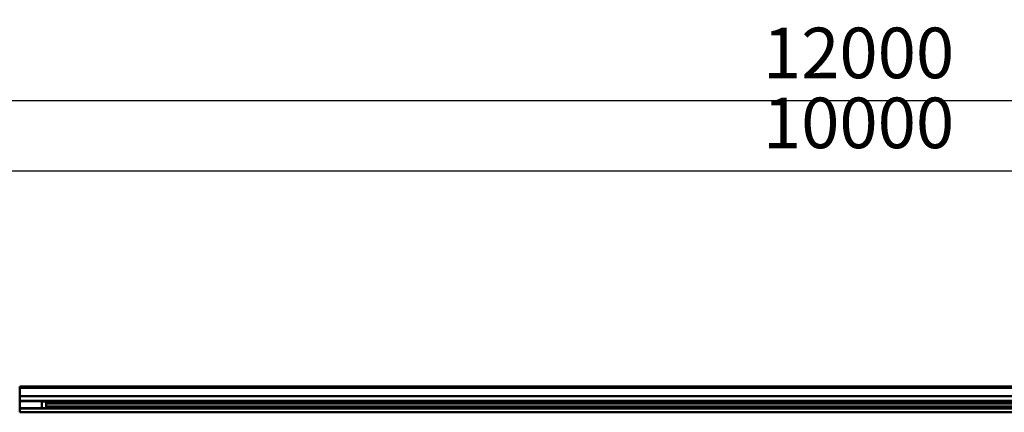
# Model space of a CAD drawing. Units: millimetres. Extents: x 59 to 11996, y 24 to 8424.
# Drawn here: x 2117 to 3481, y 2445 to 2988 of the extents above; entities that cross this region are included whole.
import ezdxf

# ---------------------------------------------------------------- set-up
doc = ezdxf.new("R2010")
doc.units = ezdxf.units.MM
doc.header["$MEASUREMENT"] = 0
doc.layers.add('(1) Shape lines', color=7, linetype='Continuous', lineweight=35)
doc.layers.add('(6) Dimensions', color=7, linetype='Continuous', lineweight=35)
doc.styles.add('Arial', font='ARIAL.TTF')
doc.dimstyles.new('Vertex Style', dxfattribs={"dimscale": 20, "dimtxt": 0.18, "dimasz": 3.6, "dimexe": 1.8, "dimexo": 0.0625, "dimgap": 1.7, "dimtad": 1, "dimdec": 1, "dimdsep": 46, "dimtxsty": 'Arial', "dimblk1": 'CLOSED', "dimblk2": 'CLOSED', "dimsah": 1, "dimcen": 0.09, "dimdle": 1.8, "dimclrd": 9, "dimclre": 9, "dimadec": 1, "dimazin": 2, "dimtfac": 0.65, "dimtdec": 4, "dimtmove": 0, "dimatfit": 3, "dimfxl": 0, "dimtolj": 1, "dimtzin": 0, "dimlwd": 25, "dimlwe": 25, "dimarcsym": 0})

# ---------------------------------------------------------------- blocks, each defined once
blk = doc.blocks.new('_Closed')
at = {"color": 0, "linetype": 'ByBlock', "lineweight": -2}
for p, q in [((-1, 0.166667), (0, 0)), ((-1, 0.166667), (-1, -0.166667)), ((0, 0), (-1, -0.166667)), ((0, 0), (-1, 0))]:
    blk.add_line(p, q, dxfattribs=at)
blk = doc.blocks.new('*D2266')
at = {"layer": '(6) Dimensions', "color": 9, "lineweight": 25}
for p, q in [((954.5, 2540.7), (954.5, 2911.9)), ((5603.9, 2540.7), (5603.9, 2911.9)), ((5531.9, 2875.9), (1026.5, 2875.9))]:
    blk.add_line(p, q, dxfattribs=at)
at = {"layer": 'Defpoints', "color": 0}
for p in [(954.5, 2875.9), (954.5, 2480.7), (5603.9, 2480.7)]:
    blk.add_point(p, dxfattribs=at)
at = {"layer": '(6) Dimensions', "color": 9, "lineweight": 25, "xscale": 72, "yscale": 72, "zscale": 72, "rotation": 180}
blk.add_blockref('_Closed', (954.5, 2875.9), dxfattribs=at)
at = {"layer": '(6) Dimensions', "color": 9, "lineweight": 25, "xscale": 72, "yscale": 72, "zscale": 72}
blk.add_blockref('_Closed', (5603.9, 2875.9), dxfattribs=at)
at = {"layer": '(6) Dimensions', "color": 0, "lineweight": 35, "insert": (3279.2, 2942.2), "char_height": 70, "attachment_point": 5, "style": 'Arial'}
blk.add_mtext('\\A1;12000', dxfattribs=at)
blk = doc.blocks.new('*D2267')
at = {"layer": '(6) Dimensions', "color": 9, "lineweight": 25}
for p, q in [((1341.9, 2648.8), (1341.9, 2815)), ((5216.5, 2648.8), (5216.5, 2815)), ((1413.9, 2779), (5144.5, 2779))]:
    blk.add_line(p, q, dxfattribs=at)
at = {"layer": 'Defpoints', "color": 0}
for p in [(5216.5, 2779), (1341.9, 2588.8), (5216.5, 2588.8)]:
    blk.add_point(p, dxfattribs=at)
at = {"layer": '(6) Dimensions', "color": 9, "lineweight": 25, "xscale": 72, "yscale": 72, "zscale": 72, "rotation": 180}
blk.add_blockref('_Closed', (1341.9, 2779), dxfattribs=at)
at = {"layer": '(6) Dimensions', "color": 9, "lineweight": 25, "xscale": 72, "yscale": 72, "zscale": 72}
blk.add_blockref('_Closed', (5216.5, 2779), dxfattribs=at)
at = {"layer": '(6) Dimensions', "color": 0, "lineweight": 35, "insert": (3279.2, 2845.4), "char_height": 70, "attachment_point": 5, "style": 'Arial'}
blk.add_mtext('\\A1;10000', dxfattribs=at)
blk = doc.blocks.new('Crane_WorkSt_1_eb94a4d9-59c8-4187-9063-3d2c406b8491')
at = {"layer": '(1) Shape lines', "color": 7, "linetype": 'Continuous', "lineweight": 50, "ltscale": 60}
for p, q in [((2250, 2950.8), (2250, 2946.5)), ((2250, 2950.8), (8250, 2950.8)), ((2250, 2950.8), (8250, 2950.8)), ((2250, 2946.5), (2250, 2916)), ((8250, 2946.5), (2250, 2946.5)), ((2249, 2893.7), (2251, 2893.7)), ((2250, 2916), (2250, 2899.3)), ((8250, 2916), (2250, 2916)), ((2250, 2899.3), (2250, 2896.7)), ((8250, 2899.3), (2250, 2899.3)), ((2250, 2896.7), (2250, 2893.7)), ((2251, 2896.7), (2250, 2896.7)), ((2251, 2898.1), (2251, 2899.2)), ((2251, 2898.2), (2329, 2898.2)), ((2329, 2898.1), (2329, 2899.2)), ((2329, 2897.7), (2345, 2897.7)), ((2345, 2897.7), (2345, 2873.7)), ((8156, 2896.7), (2345, 2896.7)), ((8144, 2890.7), (2345, 2890.7)), ((2251, 2877.7), (2249, 2877.7)), ((2250, 2877.7), (2250, 2873.8)), ((2250, 2873.8), (2250, 2872.3)), ((2251, 2873.8), (2250, 2873.8)), ((2250, 2872.3), (2250, 2858.8)), ((8250, 2872.3), (2250, 2872.3)), ((8250, 2858.8), (2250, 2858.8)), ((2329, 2873.2), (2251, 2873.2)), ((2345, 2873.7), (2329, 2873.7)), ((8145, 2879.7), (2345, 2879.7)), ((8156, 2873.8), (2345, 2873.8))]:
    blk.add_line(p, q, dxfattribs=at)
for points in [[(2251, 2873.2), (2251, 2873.2), (2251, 2898.1)], [(2329, 2873.2), (2329, 2873.2), (2329, 2898.1)]]:
    blk.add_lwpolyline(points, dxfattribs=at)

msp = doc.modelspace()

# ---------------------------------------------------------------- block references
at = {"color": 7, "linetype": 'ByBlock', "xscale": 0.387451578998964, "yscale": 0.387451578998964}
msp.add_blockref('Crane_WorkSt_1_eb94a4d9-59c8-4187-9063-3d2c406b8491', (1245.07, 1337.37), dxfattribs=at)

# ---------------------------------------------------------------- dimensions: what is measured, and where the dimension line sits
at = {"layer": '(6) Dimensions', "color": 7, "lineweight": 35}
for base, p1, p2, picture, middle in [((954.49, 2875.86), (5603.9, 2480.66), (954.49, 2480.66), '*D2266', (3279.19, 2875.86)), ((5216.45, 2778.99), (1341.94, 2588.75), (5216.45, 2588.75), '*D2267', (3279.19, 2778.99))]:
    dim = msp.add_linear_dim(base=base, p1=p1, p2=p2, dimstyle='Vertex Style', override={"dimtxt": 3.5, "dimexo": 3, "dimgap": 1.53125, "dimdec": 0, "dimlfac": 2.580968, "dimtxsty": 'Arial', "dimcen": 0}, dxfattribs=at)
    dim.commit()
    dim.dimension.update_dxf_attribs({"geometry": picture, "text_midpoint": middle, "dimtype": 160})

doc.saveas('drawing.dxf')
